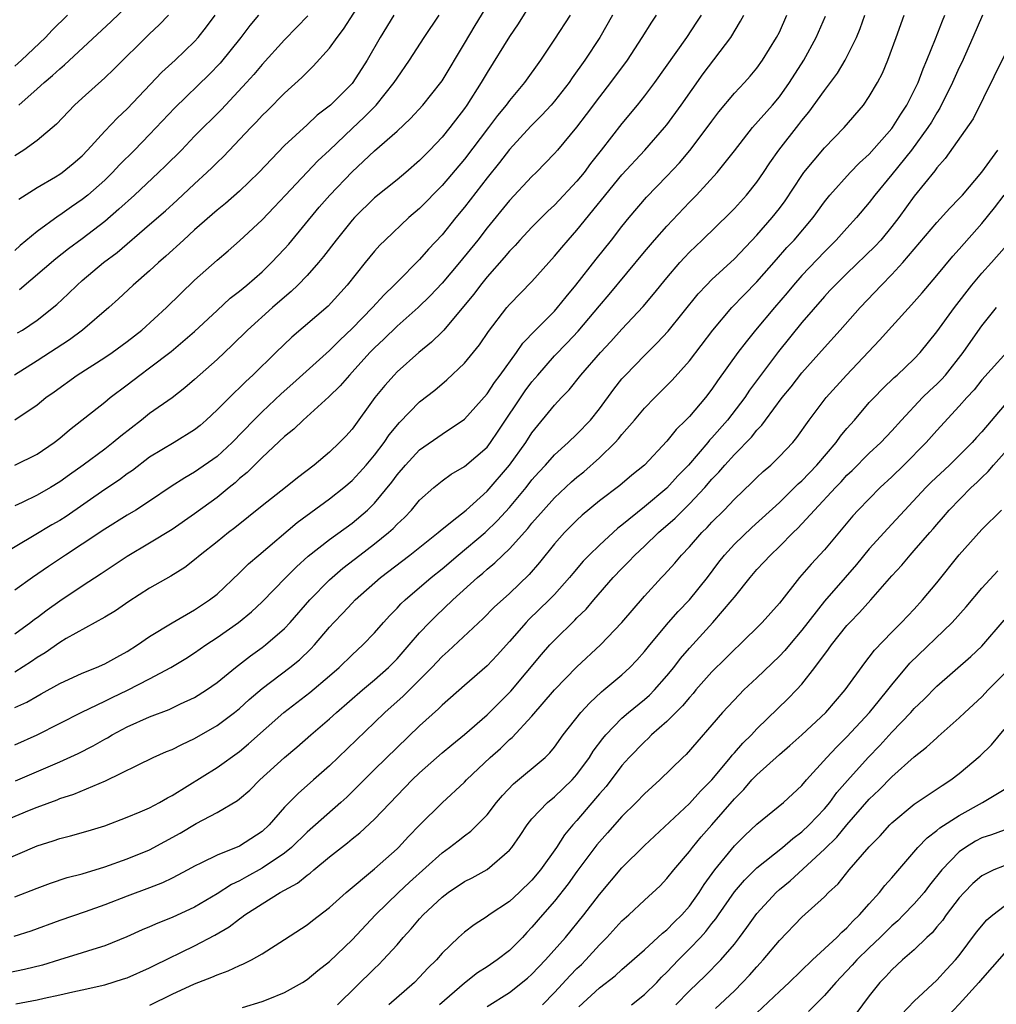
# Model space of a CAD drawing. Units: inches. Extents: x 2628000 to 2631000, y 1446000 to 1449000.
# Drawn here: x 2628999 to 2629086, y 1446059 to 1446147 of the extents above; entities that cross this region are included whole.
import ezdxf

# ---------------------------------------------------------------- set-up
doc = ezdxf.new("R2010")
doc.units = ezdxf.units.IN
doc.header["$MEASUREMENT"] = 0
doc.layers.add('LD26281446_2ft', color=215, linetype='Continuous')

msp = doc.modelspace()

# ---------------------------------------------------------------- linework, layer by layer
at = {"layer": 'LD26281446_2ft'}
for points, elevation in [([(2628999.257, 1446118.743), (2628999.682, 1446119), (2629001, 1446119.886), (2629002.733, 1446121.267), (2629003.768, 1446122.232), (2629004.543, 1446123), (2629005, 1446123.394), (2629006.895, 1446125), (2629008.1, 1446125.9), (2629011, 1446128.379), (2629012.398, 1446129.602), (2629013.447, 1446130.552), (2629015, 1446132.008), (2629016.093, 1446133), (2629016.561, 1446133.439), (2629017, 1446133.883), (2629017.58, 1446134.42), (2629019.999, 1446137), (2629020.494, 1446137.506), (2629021, 1446138.064), (2629021.479, 1446138.521), (2629023, 1446140.046), (2629024.548, 1446141.452), (2629025, 1446141.932), (2629025.55, 1446142.45), (2629027, 1446144.068), (2629027.668, 1446145), (2629028.249, 1446145.751), (2629031, 1446150.061)], 9988), ([(2628999.005, 1446107), (2629001, 1446107.972), (2629002.504, 1446109), (2629003, 1446109.391), (2629003.864, 1446110.136), (2629007, 1446112.6), (2629007.488, 1446113), (2629009, 1446114.134), (2629010.119, 1446115), (2629011, 1446115.644), (2629012.901, 1446117.099), (2629015, 1446118.862), (2629017, 1446120.744), (2629018.174, 1446121.826), (2629019, 1446122.468), (2629019.636, 1446123), (2629021, 1446124.189), (2629021.85, 1446125), (2629023, 1446126.216), (2629023.367, 1446126.633), (2629026.089, 1446129.912), (2629027.022, 1446131), (2629029, 1446133.061), (2629031, 1446134.927), (2629033, 1446136.681), (2629034.203, 1446137.796), (2629035.305, 1446139), (2629036.886, 1446141), (2629037, 1446141.168), (2629039, 1446144.481), (2629039.937, 1446146.063), (2629041.725, 1446149)], 9982), ([(2629045, 1446148.17), (2629043.767, 1446146.233), (2629043, 1446145.112), (2629041, 1446141.893), (2629040.485, 1446141), (2629039.221, 1446139), (2629039, 1446138.688), (2629037.695, 1446137), (2629037, 1446136.152), (2629035.912, 1446135), (2629035, 1446134.068), (2629033.774, 1446133), (2629033, 1446132.35), (2629031, 1446130.741), (2629029.212, 1446129), (2629029, 1446128.77), (2629027.58, 1446127), (2629026.466, 1446125.534), (2629026.02, 1446125), (2629025, 1446123.849), (2629024.175, 1446123), (2629023.581, 1446122.419), (2629023, 1446121.936), (2629021.935, 1446121), (2629019.706, 1446119), (2629018.344, 1446117.656), (2629017, 1446116.378), (2629015, 1446114.595), (2629014.134, 1446113.865), (2629013, 1446112.982), (2629011, 1446111.571), (2629010.288, 1446111), (2629008.435, 1446109.565), (2629007.765, 1446109), (2629007, 1446108.417), (2629005.084, 1446107), (2629003.867, 1446106.134), (2629003, 1446105.492), (2629002.178, 1446105), (2629001, 1446104.323), (2628999.67, 1446103.67), (2628999, 1446103.358)], 9980), ([(2628999.38, 1446139), (2629001, 1446140.431), (2629001.618, 1446141), (2629002.371, 1446141.629), (2629003, 1446142.226), (2629003.427, 1446142.573), (2629007.583, 1446146.417), (2629009, 1446147.796)], 9998), ([(2628997.172, 1446075), (2629000.311, 1446076.311), (2629001, 1446076.585), (2629002.762, 1446077.238), (2629003, 1446077.34), (2629004.256, 1446077.744), (2629007.066, 1446078.934), (2629011.31, 1446081), (2629012.484, 1446081.516), (2629013, 1446081.72), (2629013.849, 1446082.151), (2629015, 1446082.673), (2629017, 1446083.833), (2629018.55, 1446085), (2629019, 1446085.362), (2629019.86, 1446086.14), (2629021, 1446087.122), (2629023.468, 1446089), (2629024.317, 1446089.683), (2629025.338, 1446090.662), (2629025.645, 1446091), (2629027, 1446092.596), (2629027.37, 1446093), (2629028.174, 1446093.825), (2629029, 1446094.723), (2629029.274, 1446095), (2629031.519, 1446097), (2629034.152, 1446099), (2629036.67, 1446101), (2629037, 1446101.287), (2629038.322, 1446102.322), (2629039.15, 1446103), (2629041, 1446104.663), (2629043.009, 1446106.991), (2629044.439, 1446109), (2629045, 1446109.865), (2629047, 1446112.33), (2629047.625, 1446113), (2629048.305, 1446113.695), (2629049.358, 1446115), (2629051.092, 1446117), (2629052.014, 1446117.986), (2629053, 1446119.087), (2629054.898, 1446121.102), (2629055.821, 1446122.179), (2629057, 1446123.655), (2629058.139, 1446125), (2629058.549, 1446125.451), (2629059, 1446125.923), (2629060.146, 1446127), (2629062.608, 1446129.392), (2629063, 1446129.792), (2629064.089, 1446131), (2629065, 1446132.141), (2629065.594, 1446133), (2629066.148, 1446133.852), (2629066.964, 1446135), (2629068.734, 1446137.266), (2629069, 1446137.627), (2629069.622, 1446138.378), (2629071, 1446140.31), (2629071.534, 1446141), (2629072.156, 1446141.844), (2629072.851, 1446143), (2629073, 1446143.278), (2629073.847, 1446145), (2629074.18, 1446145.82), (2629074.609, 1446147)], 9964), ([(2628997.756, 1446071.756), (2629001, 1446073.141), (2629002.412, 1446073.588), (2629003, 1446073.797), (2629003.968, 1446074.032), (2629005.522, 1446074.478), (2629007, 1446074.925), (2629009, 1446075.679), (2629010.161, 1446076.161), (2629011, 1446076.529), (2629011.887, 1446077), (2629012.589, 1446077.411), (2629013, 1446077.619), (2629017, 1446080.105), (2629019, 1446081.544), (2629019.801, 1446082.199), (2629022.945, 1446085), (2629025.239, 1446086.761), (2629027, 1446088.246), (2629027.861, 1446089), (2629029, 1446090.123), (2629029.964, 1446091), (2629031, 1446092.075), (2629031.801, 1446093), (2629032.372, 1446093.628), (2629033, 1446094.261), (2629033.345, 1446094.655), (2629033.715, 1446095), (2629036.044, 1446097), (2629037, 1446097.77), (2629038.425, 1446099), (2629040.831, 1446101), (2629041.944, 1446102.056), (2629043, 1446103.224), (2629044.469, 1446105), (2629045, 1446105.675), (2629045.623, 1446106.377), (2629046.213, 1446107), (2629047, 1446107.897), (2629048.23, 1446109), (2629049, 1446109.744), (2629050.195, 1446111), (2629051, 1446111.999), (2629052.27, 1446113.73), (2629053, 1446114.652), (2629053.309, 1446115), (2629055, 1446116.746), (2629056.141, 1446117.859), (2629057.097, 1446118.903), (2629059.779, 1446122.221), (2629060.507, 1446123), (2629061, 1446123.498), (2629063, 1446125.331), (2629065, 1446127.435), (2629066.367, 1446129), (2629067, 1446129.802), (2629067.511, 1446130.489), (2629069, 1446132.749), (2629069.181, 1446133), (2629071, 1446135.21), (2629072.754, 1446137), (2629074.481, 1446139), (2629075, 1446139.752), (2629075.726, 1446141), (2629076.159, 1446141.841), (2629076.638, 1446143), (2629077.379, 1446145), (2629078.088, 1446147)], 9962), ([(2629048.392, 1446147), (2629047, 1446144.871), (2629045.749, 1446143), (2629044.345, 1446141), (2629043, 1446139.413), (2629042.702, 1446139), (2629041.93, 1446138.069), (2629041.139, 1446137), (2629039, 1446134.204), (2629037, 1446131.855), (2629035, 1446129.819), (2629034.055, 1446129), (2629031.942, 1446127), (2629031.468, 1446126.532), (2629031, 1446125.998), (2629030.171, 1446125), (2629028.579, 1446123), (2629026.865, 1446121.135), (2629023.637, 1446118.363), (2629022.216, 1446117), (2629020.186, 1446115), (2629019.563, 1446114.437), (2629019, 1446113.868), (2629018.545, 1446113.456), (2629017, 1446111.913), (2629016.028, 1446111), (2629015.48, 1446110.52), (2629015, 1446110.125), (2629013.176, 1446109), (2629011, 1446107.69), (2629009.476, 1446106.524), (2629009, 1446106.204), (2629008.312, 1446105.688), (2629007, 1446104.818), (2629003.565, 1446102.435), (2629003, 1446102.076), (2629002.312, 1446101.688), (2629000.735, 1446100.735), (2628997.798, 1446099)], 9978), ([(2629085.051, 1446147), (2629084.211, 1446145), (2629083.214, 1446142.786), (2629083, 1446142.348), (2629082.406, 1446141), (2629081.276, 1446138.724), (2629081, 1446138.317), (2629080.516, 1446137.484), (2629080.215, 1446137), (2629078.743, 1446135), (2629077, 1446132.834), (2629075.49, 1446131), (2629075, 1446130.35), (2629073.861, 1446129), (2629073, 1446128.065), (2629072.054, 1446127), (2629071, 1446125.967), (2629069, 1446123.856), (2629068.25, 1446123), (2629067.684, 1446122.316), (2629066.553, 1446121), (2629064.89, 1446119), (2629064.041, 1446117.959), (2629063.318, 1446117), (2629061.506, 1446114.494), (2629061, 1446113.736), (2629060.427, 1446113), (2629059, 1446111.322), (2629058.691, 1446111), (2629057.829, 1446110.171), (2629057, 1446109.126), (2629054.993, 1446107), (2629053.893, 1446106.107), (2629052.809, 1446105.191), (2629051, 1446103.802), (2629049.467, 1446102.533), (2629049, 1446102.108), (2629047.9, 1446101), (2629047, 1446099.984), (2629045.677, 1446098.323), (2629044.748, 1446097.252), (2629043, 1446095.588), (2629041.647, 1446094.353), (2629040.649, 1446093.351), (2629037.549, 1446090.451), (2629037, 1446089.97), (2629036.091, 1446089), (2629033.545, 1446086.455), (2629031.925, 1446085), (2629031, 1446084.095), (2629027, 1446080.261), (2629025.576, 1446079), (2629024.195, 1446077.805), (2629023, 1446076.579), (2629021.616, 1446075), (2629021, 1446074.43), (2629019, 1446073.118), (2629017, 1446072.305), (2629015.62, 1446071.619), (2629015, 1446071.336), (2629014.395, 1446071), (2629013, 1446070.263), (2629012.15, 1446069.85), (2629011, 1446069.401), (2629009, 1446068.668), (2629007, 1446067.897), (2629005.28, 1446067.28), (2629003, 1446066.491), (2629000.439, 1446065.561), (2628998.927, 1446065.074)], 9958), ([(2629032.728, 1446147), (2629031.489, 1446145), (2629030.339, 1446143), (2629029.074, 1446141), (2629029, 1446140.912), (2629027.079, 1446139), (2629025.906, 1446138.094), (2629025, 1446137.233), (2629023, 1446135.398), (2629020.712, 1446133), (2629019, 1446131.353), (2629017.743, 1446130.257), (2629017, 1446129.661), (2629015, 1446127.906), (2629013.997, 1446127), (2629012.441, 1446125.559), (2629011.79, 1446125), (2629011, 1446124.262), (2629009.543, 1446123), (2629008.226, 1446121.774), (2629007.362, 1446121), (2629005.039, 1446119), (2629003.861, 1446118.139), (2629001, 1446116.257), (2628998.987, 1446115)], 9986), ([(2628999, 1446142.456), (2628999.605, 1446143), (2629001.744, 1446145), (2629002.342, 1446145.658), (2629003.695, 1446147)], 10000), ([(2629012.663, 1446147), (2629011.852, 1446146.148), (2629011, 1446145.342), (2629007.82, 1446142.18), (2629007, 1446141.415), (2629005, 1446139.629), (2629004.315, 1446139), (2629002.702, 1446137.298), (2629001, 1446135.858), (2628999.821, 1446135), (2628999, 1446134.486)], 9996), ([(2629020.678, 1446147), (2629019.917, 1446146.083), (2629019.103, 1446145), (2629017.267, 1446142.733), (2629016.29, 1446141.71), (2629013.231, 1446138.769), (2629011, 1446136.375), (2629009.657, 1446135), (2629008.319, 1446133.681), (2629007.693, 1446133), (2629007, 1446132.325), (2629005.498, 1446131), (2629005, 1446130.596), (2629004.041, 1446129.959), (2629003, 1446129.207), (2629002.871, 1446129.13), (2629001, 1446127.765), (2628999.483, 1446126.517), (2628999, 1446126.079)], 9992), ([(2628999, 1446111.027), (2629001, 1446112.365), (2629001.781, 1446113), (2629002.497, 1446113.503), (2629004.545, 1446115), (2629007, 1446116.557), (2629007.657, 1446117), (2629009, 1446117.969), (2629010.296, 1446119), (2629012.5, 1446121), (2629015, 1446123.426), (2629017, 1446125.217), (2629017.969, 1446126.031), (2629019, 1446126.931), (2629021, 1446128.791), (2629022.087, 1446129.913), (2629023.095, 1446131), (2629025.97, 1446134.03), (2629027, 1446134.992), (2629029, 1446136.921), (2629030.077, 1446137.922), (2629031.133, 1446139), (2629032.75, 1446141), (2629033, 1446141.403), (2629034.111, 1446143), (2629035.402, 1446145), (2629036.748, 1446147)], 9984), ([(2629052.166, 1446147), (2629051.021, 1446145), (2629049.713, 1446143), (2629048.573, 1446141.427), (2629048.297, 1446141), (2629047, 1446139.35), (2629046.699, 1446139), (2629045.89, 1446138.11), (2629044.885, 1446137.115), (2629043, 1446135.051), (2629042.117, 1446133.882), (2629041, 1446132.518), (2629039, 1446129.932), (2629038.233, 1446129), (2629037, 1446127.454), (2629035.808, 1446126.192), (2629035, 1446125.266), (2629033, 1446123.264), (2629032.758, 1446123), (2629031.861, 1446122.139), (2629030.821, 1446121), (2629029, 1446119.129), (2629027.9, 1446118.1), (2629027, 1446117.189), (2629023.746, 1446114.254), (2629022.682, 1446113.318), (2629021, 1446111.728), (2629020.267, 1446111), (2629018.333, 1446109), (2629017, 1446107.762), (2629015, 1446106.353), (2629014.126, 1446105.874), (2629012.921, 1446105.079), (2629011, 1446103.781), (2629009.779, 1446103), (2629009, 1446102.54), (2629007, 1446101.302), (2629005, 1446099.96), (2629003.511, 1446099), (2629002.01, 1446097.99), (2629000.576, 1446097), (2628999, 1446095.879)], 9976), ([(2629056.037, 1446147), (2629055.625, 1446146.375), (2629054.782, 1446145), (2629053.462, 1446143), (2629051.995, 1446141), (2629051, 1446139.734), (2629049.826, 1446138.174), (2629048.95, 1446137.05), (2629047.264, 1446135), (2629047, 1446134.692), (2629045.358, 1446133), (2629045, 1446132.656), (2629043, 1446130.511), (2629041, 1446128.078), (2629040.17, 1446127), (2629038.564, 1446125), (2629037, 1446123.158), (2629035.952, 1446122.048), (2629034.864, 1446121), (2629033, 1446119.331), (2629031.822, 1446118.177), (2629031, 1446117.423), (2629030.59, 1446117), (2629029, 1446115.244), (2629028.76, 1446115), (2629027.953, 1446114.047), (2629026.944, 1446113.056), (2629024.664, 1446111), (2629023.821, 1446110.179), (2629023, 1446109.537), (2629021, 1446107.66), (2629019.671, 1446106.329), (2629019, 1446105.787), (2629018.592, 1446105.408), (2629018.068, 1446105), (2629017, 1446104.122), (2629015, 1446102.646), (2629013, 1446101.262), (2629011, 1446100.057), (2629009, 1446098.88), (2629006.687, 1446097.313), (2629005, 1446096.222), (2629003, 1446094.899), (2629001.894, 1446094.106), (2629001, 1446093.423), (2629000.749, 1446093.251), (2629000.435, 1446093), (2628999, 1446091.957)], 9974), ([(2629060.04, 1446147), (2629059.641, 1446146.359), (2629058.744, 1446145), (2629055.89, 1446141), (2629055, 1446139.824), (2629054.35, 1446139), (2629053, 1446137.362), (2629051.166, 1446135), (2629050.202, 1446133.797), (2629049.626, 1446133), (2629049, 1446132.227), (2629047, 1446130.114), (2629046.418, 1446129.582), (2629045, 1446128.149), (2629043.922, 1446127), (2629043.49, 1446126.51), (2629043, 1446126.021), (2629042.54, 1446125.461), (2629041, 1446123.736), (2629040.407, 1446123), (2629039.815, 1446122.185), (2629038.919, 1446121.082), (2629037.16, 1446119), (2629037, 1446118.829), (2629036.079, 1446117.921), (2629034.938, 1446117), (2629033, 1446115.272), (2629032.736, 1446115), (2629031.92, 1446114.08), (2629031.035, 1446113), (2629029, 1446110.193), (2629028.437, 1446109.564), (2629027.896, 1446109), (2629027, 1446108.153), (2629025.626, 1446107), (2629024.134, 1446105.866), (2629023.073, 1446105), (2629021, 1446103.376), (2629018.584, 1446101.416), (2629018.025, 1446101), (2629017, 1446100.163), (2629015.506, 1446099), (2629015, 1446098.566), (2629014.114, 1446097.886), (2629012.873, 1446097.127), (2629011, 1446096.041), (2629009.141, 1446094.859), (2629007.954, 1446094.046), (2629007, 1446093.478), (2629003.564, 1446091.564), (2629003, 1446091.228), (2629001.697, 1446090.303), (2629001, 1446089.885), (2629000.483, 1446089.517), (2628999, 1446088.597)], 9972), ([(2628999, 1446085.439), (2629000.073, 1446085.927), (2629001, 1446086.455), (2629001.357, 1446086.643), (2629003, 1446087.589), (2629005, 1446088.508), (2629006.264, 1446089), (2629007, 1446089.321), (2629008.075, 1446089.925), (2629009, 1446090.418), (2629009.922, 1446091), (2629011, 1446091.742), (2629013, 1446092.96), (2629015, 1446094.128), (2629016.319, 1446095), (2629017, 1446095.531), (2629019, 1446097.4), (2629019.797, 1446098.203), (2629020.71, 1446099), (2629024.117, 1446101.883), (2629027, 1446103.994), (2629028.271, 1446105), (2629029, 1446105.626), (2629029.673, 1446106.327), (2629030.266, 1446107), (2629031, 1446107.873), (2629031.854, 1446109), (2629032.308, 1446109.692), (2629033.212, 1446110.788), (2629035, 1446112.614), (2629036.351, 1446113.649), (2629037.436, 1446114.564), (2629039, 1446116.053), (2629040.322, 1446117.678), (2629041.133, 1446118.867), (2629042.765, 1446121), (2629043, 1446121.278), (2629045, 1446123.32), (2629047, 1446125.556), (2629047.649, 1446126.351), (2629048.211, 1446127), (2629049, 1446127.866), (2629053, 1446132.8), (2629055.038, 1446135), (2629056.798, 1446137), (2629057, 1446137.253), (2629058.278, 1446139), (2629060.227, 1446141.774), (2629062.68, 1446145), (2629063.548, 1446146.452), (2629063.828, 1446147)], 9970), ([(2628999, 1446082.112), (2629001, 1446083.008), (2629004.971, 1446085.029), (2629007, 1446086.001), (2629007.665, 1446086.335), (2629009.027, 1446086.973), (2629011, 1446087.994), (2629012.883, 1446089), (2629014.214, 1446089.787), (2629015, 1446090.298), (2629015.992, 1446091), (2629017, 1446091.662), (2629018.89, 1446093), (2629020.058, 1446093.942), (2629021, 1446094.823), (2629023.112, 1446097), (2629024.056, 1446097.944), (2629025.109, 1446098.891), (2629027, 1446100.386), (2629029, 1446101.841), (2629030.378, 1446103), (2629031, 1446103.614), (2629032.525, 1446105.476), (2629033, 1446106.124), (2629033.749, 1446107), (2629035, 1446108.349), (2629037, 1446109.756), (2629039, 1446111.074), (2629041, 1446113.342), (2629041.658, 1446114.341), (2629042.161, 1446115), (2629043.615, 1446117), (2629044.178, 1446117.822), (2629045.319, 1446119), (2629047, 1446120.69), (2629047.279, 1446121), (2629048.035, 1446121.965), (2629048.898, 1446123), (2629050.7, 1446125.3), (2629052.06, 1446127), (2629053, 1446128.212), (2629053.648, 1446129), (2629055.197, 1446130.803), (2629057, 1446132.68), (2629058.121, 1446133.879), (2629059.041, 1446134.959), (2629060.591, 1446137), (2629061, 1446137.576), (2629061.612, 1446138.388), (2629063, 1446140.056), (2629063.892, 1446141), (2629064.415, 1446141.585), (2629065, 1446142.291), (2629065.513, 1446143), (2629066.757, 1446145), (2629067, 1446145.491), (2629067.663, 1446147)], 9968), ([(2628999, 1446068.603), (2629001, 1446069.384), (2629002.175, 1446069.825), (2629003.677, 1446070.324), (2629005, 1446070.665), (2629007, 1446071.268), (2629009, 1446071.983), (2629011, 1446072.8), (2629013.724, 1446074.276), (2629015.131, 1446075.131), (2629017, 1446076.111), (2629018.82, 1446077.18), (2629019, 1446077.324), (2629019.897, 1446078.103), (2629020.791, 1446079), (2629023, 1446081.004), (2629024.088, 1446081.912), (2629025.32, 1446083), (2629027, 1446084.423), (2629027.627, 1446085), (2629029.914, 1446087), (2629031, 1446087.905), (2629032.243, 1446089), (2629033, 1446089.77), (2629034.088, 1446091), (2629035, 1446092.075), (2629035.876, 1446093), (2629036.44, 1446093.56), (2629037.974, 1446095), (2629040.151, 1446097), (2629040.617, 1446097.383), (2629041, 1446097.732), (2629041.702, 1446098.298), (2629042.414, 1446099), (2629043, 1446099.547), (2629044.635, 1446101.364), (2629045, 1446101.829), (2629046.01, 1446103), (2629047, 1446104.09), (2629048.508, 1446105.492), (2629049, 1446105.921), (2629049.601, 1446106.399), (2629051, 1446107.645), (2629052.393, 1446109), (2629052.682, 1446109.318), (2629053, 1446109.726), (2629054.113, 1446111), (2629055, 1446112.056), (2629055.92, 1446113), (2629057.461, 1446114.539), (2629059, 1446116.273), (2629061.093, 1446119), (2629062.77, 1446121), (2629063.857, 1446122.143), (2629065, 1446123.297), (2629066.73, 1446125.271), (2629067.676, 1446126.324), (2629068.318, 1446127), (2629070.005, 1446129), (2629071, 1446130.406), (2629071.475, 1446131), (2629073.296, 1446133), (2629074.137, 1446133.862), (2629075, 1446134.637), (2629077, 1446136.906), (2629077.072, 1446137), (2629077.804, 1446138.196), (2629078.349, 1446139), (2629079, 1446140.283), (2629079.336, 1446141), (2629079.777, 1446142.223), (2629080.126, 1446143), (2629080.877, 1446144.878), (2629081.497, 1446146.503), (2629081.717, 1446147)], 9960), ([(2628999.078, 1446078.922), (2629003, 1446080.617), (2629004.647, 1446081.353), (2629005.974, 1446082.026), (2629007, 1446082.617), (2629007.252, 1446082.748), (2629007.666, 1446083), (2629009, 1446083.722), (2629011, 1446084.622), (2629012.733, 1446085.267), (2629013.754, 1446085.754), (2629015, 1446086.324), (2629016.056, 1446087), (2629017, 1446087.662), (2629018.636, 1446089), (2629019.961, 1446090.039), (2629021, 1446090.77), (2629021.301, 1446091), (2629023, 1446092.471), (2629023.499, 1446093), (2629025.251, 1446095), (2629027, 1446096.783), (2629027.23, 1446097), (2629028.176, 1446097.823), (2629029.678, 1446099), (2629031, 1446100.004), (2629032.25, 1446101), (2629032.648, 1446101.352), (2629033, 1446101.733), (2629033.66, 1446102.341), (2629034.278, 1446103), (2629035, 1446103.864), (2629036.265, 1446105), (2629037, 1446105.592), (2629037.824, 1446106.176), (2629039, 1446106.866), (2629041, 1446108.6), (2629041.312, 1446109), (2629042.001, 1446109.999), (2629044.405, 1446113.595), (2629045, 1446114.388), (2629045.51, 1446115), (2629047, 1446116.693), (2629048.14, 1446117.86), (2629049.111, 1446118.888), (2629051, 1446121.153), (2629051.851, 1446122.149), (2629055, 1446125.946), (2629055.9, 1446127), (2629057, 1446128.242), (2629059, 1446130.355), (2629059.638, 1446131), (2629061.478, 1446133), (2629063, 1446134.92), (2629064.622, 1446137), (2629066.387, 1446139), (2629067, 1446139.737), (2629067.898, 1446141), (2629069.162, 1446143), (2629070.282, 1446145), (2629071.104, 1446146.896)], 9966), ([(2628999.368, 1446130.631), (2629001, 1446131.682), (2629002.621, 1446132.621), (2629003, 1446132.848), (2629003.217, 1446133), (2629004.198, 1446133.802), (2629005, 1446134.5), (2629005.484, 1446135), (2629007, 1446136.684), (2629008.13, 1446137.87), (2629009, 1446138.666), (2629012.078, 1446141.922), (2629013.278, 1446143), (2629015, 1446144.647), (2629015.319, 1446145), (2629016.057, 1446145.943), (2629016.84, 1446147)], 9994), ([(2629025.052, 1446146.947), (2629024.086, 1446145.914), (2629023, 1446144.808), (2629021, 1446142.606), (2629020.269, 1446141.731), (2629019.621, 1446141), (2629017.388, 1446138.612), (2629015, 1446136.222), (2629013.82, 1446135), (2629012.406, 1446133.594), (2629011.789, 1446133), (2629009.646, 1446131), (2629008.264, 1446129.736), (2629007, 1446128.661), (2629005, 1446127.105), (2629003.792, 1446126.208), (2629002.662, 1446125.339), (2628999.42, 1446122.58)], 9990), ([(2629087, 1446143.385), (2629084.224, 1446137.776), (2629081.749, 1446134.251), (2629081, 1446133.408), (2629080.835, 1446133.165), (2629079, 1446130.912), (2629077.611, 1446129), (2629077, 1446128.207), (2629076.011, 1446127), (2629075.532, 1446126.467), (2629073, 1446124.041), (2629071.947, 1446123), (2629071.499, 1446122.501), (2629071, 1446121.978), (2629069, 1446119.668), (2629066.921, 1446117.079), (2629064.348, 1446113.652), (2629063.922, 1446113), (2629062.395, 1446111), (2629061, 1446109.402), (2629060.798, 1446109.202), (2629060.641, 1446109), (2629058.916, 1446107), (2629057.972, 1446106.028), (2629057, 1446104.952), (2629055, 1446103.287), (2629053, 1446101.655), (2629052.624, 1446101.376), (2629051, 1446099.879), (2629050.1, 1446099), (2629049.562, 1446098.438), (2629048.64, 1446097.36), (2629048.35, 1446097), (2629047, 1446095.502), (2629046.522, 1446095), (2629044.729, 1446093.271), (2629044.47, 1446093), (2629043, 1446091.324), (2629041.898, 1446090.102), (2629041, 1446089.134), (2629039, 1446087.407), (2629037, 1446085.655), (2629036.676, 1446085.324), (2629035, 1446083.825), (2629031, 1446079.936), (2629028.527, 1446077.473), (2629028.013, 1446077), (2629025, 1446074.358), (2629023.609, 1446073), (2629023, 1446072.502), (2629021, 1446071.146), (2629019.609, 1446070.391), (2629019, 1446070.042), (2629018.289, 1446069.711), (2629017, 1446068.877), (2629015, 1446067.703), (2629013, 1446066.762), (2629011.734, 1446066.266), (2629011, 1446065.937), (2629010.332, 1446065.668), (2629008.957, 1446065.043), (2629007, 1446064.262), (2629005.94, 1446063.94), (2629005, 1446063.625), (2629002.991, 1446063), (2629001.458, 1446062.542), (2628999.857, 1446062.143), (2628997, 1446061.553)], 9956), ([(2628999.109, 1446059.109), (2629001, 1446059.463), (2629001.611, 1446059.611), (2629003, 1446059.898), (2629004.169, 1446060.169), (2629005, 1446060.333), (2629007, 1446060.785), (2629008.688, 1446061.311), (2629009, 1446061.42), (2629011, 1446062.309), (2629011.455, 1446062.545), (2629015, 1446064.239), (2629016.801, 1446065.199), (2629018.063, 1446065.937), (2629019, 1446066.663), (2629019.211, 1446066.789), (2629019.469, 1446067), (2629021, 1446067.988), (2629022.612, 1446069), (2629024.162, 1446069.838), (2629025, 1446070.537), (2629025.278, 1446070.722), (2629025.588, 1446071), (2629027, 1446072.154), (2629028.061, 1446073), (2629028.595, 1446073.405), (2629029, 1446073.756), (2629029.7, 1446074.3), (2629031, 1446075.524), (2629033, 1446077.617), (2629034.35, 1446079), (2629035, 1446079.621), (2629037, 1446081.4), (2629037.866, 1446082.134), (2629039, 1446083.052), (2629041, 1446084.792), (2629041.217, 1446085), (2629043.114, 1446086.886), (2629045.839, 1446090.161), (2629046.582, 1446091), (2629047, 1446091.442), (2629048.802, 1446093.198), (2629049, 1446093.413), (2629049.81, 1446094.19), (2629050.493, 1446095), (2629052.234, 1446097), (2629053, 1446097.81), (2629053.598, 1446098.402), (2629054.146, 1446099), (2629055, 1446099.796), (2629056.25, 1446101), (2629057.724, 1446102.276), (2629058.436, 1446103), (2629059, 1446103.542), (2629060.362, 1446105), (2629061, 1446105.736), (2629061.624, 1446106.376), (2629062.149, 1446107), (2629063, 1446107.934), (2629064.518, 1446109.482), (2629065, 1446110.106), (2629065.448, 1446110.552), (2629065.761, 1446111), (2629067.241, 1446113), (2629068.039, 1446113.961), (2629069, 1446115.193), (2629071, 1446117.449), (2629072.421, 1446119), (2629074.198, 1446121), (2629076.075, 1446123), (2629077, 1446123.927), (2629077.981, 1446125), (2629081, 1446128.55), (2629082.171, 1446129.829), (2629083, 1446130.688), (2629083.271, 1446131), (2629085, 1446133.029), (2629086.429, 1446135)], 9954), ([(2629011.015, 1446058.985), (2629013, 1446059.943), (2629015, 1446060.869), (2629016.539, 1446061.461), (2629017, 1446061.683), (2629017.984, 1446062.016), (2629019, 1446062.513), (2629019.354, 1446062.646), (2629020.053, 1446063), (2629021, 1446063.537), (2629023, 1446064.821), (2629025, 1446066.132), (2629025.483, 1446066.517), (2629027, 1446067.652), (2629028.476, 1446069), (2629031, 1446071.108), (2629033, 1446072.867), (2629033.137, 1446073), (2629034.026, 1446073.974), (2629035, 1446074.986), (2629037, 1446076.978), (2629039, 1446078.818), (2629039.172, 1446079), (2629041.272, 1446081), (2629042.192, 1446081.808), (2629043, 1446082.592), (2629043.224, 1446082.776), (2629045, 1446084.679), (2629047, 1446087.002), (2629049, 1446089.043), (2629051.108, 1446091), (2629053, 1446092.999), (2629055, 1446095.346), (2629056.526, 1446097), (2629056.764, 1446097.236), (2629057.712, 1446098.288), (2629058.304, 1446099), (2629059, 1446099.726), (2629060.119, 1446101), (2629060.566, 1446101.434), (2629061, 1446101.909), (2629062.091, 1446103), (2629063, 1446103.965), (2629064.561, 1446105.44), (2629065, 1446105.892), (2629065.573, 1446106.427), (2629066.236, 1446107), (2629067, 1446107.746), (2629068.183, 1446109), (2629068.556, 1446109.444), (2629069.659, 1446111), (2629071.171, 1446113), (2629072.956, 1446115), (2629075.915, 1446118.085), (2629077, 1446119.317), (2629078.754, 1446121.246), (2629079.693, 1446122.306), (2629081, 1446123.849), (2629082.427, 1446125.572), (2629083, 1446126.187), (2629085, 1446128.471), (2629086.136, 1446129.864), (2629087, 1446131)], 9952), ([(2629019.243, 1446058.757), (2629021, 1446059.3), (2629021.526, 1446059.526), (2629023, 1446060.108), (2629024.58, 1446061), (2629025, 1446061.265), (2629025.951, 1446062.049), (2629027, 1446062.872), (2629029, 1446064.779), (2629031.077, 1446067), (2629033.133, 1446069), (2629034.098, 1446069.902), (2629037, 1446072.526), (2629037.676, 1446073), (2629038.424, 1446073.576), (2629039, 1446074.043), (2629039.554, 1446074.446), (2629040.13, 1446075), (2629041, 1446075.896), (2629041.858, 1446077), (2629042.379, 1446077.621), (2629043.354, 1446078.646), (2629046.162, 1446081), (2629046.59, 1446081.409), (2629047, 1446081.923), (2629047.781, 1446083), (2629049.337, 1446085), (2629050.131, 1446085.869), (2629051.173, 1446086.826), (2629051.397, 1446087), (2629053, 1446088.361), (2629053.693, 1446089), (2629054.336, 1446089.664), (2629055, 1446090.415), (2629055.467, 1446091), (2629057.147, 1446093), (2629058.014, 1446093.986), (2629059.02, 1446095), (2629060.609, 1446097), (2629061.626, 1446098.374), (2629062.111, 1446099), (2629063, 1446099.969), (2629064.553, 1446101.447), (2629067, 1446103.662), (2629068.685, 1446105.315), (2629069, 1446105.592), (2629070.341, 1446107), (2629072.048, 1446109), (2629072.437, 1446109.563), (2629073, 1446110.235), (2629073.678, 1446111), (2629075, 1446112.544), (2629075.418, 1446113), (2629076.196, 1446113.804), (2629077.214, 1446114.786), (2629077.473, 1446115), (2629079, 1446116.455), (2629079.514, 1446117), (2629081, 1446118.838), (2629082.571, 1446121), (2629084.116, 1446123), (2629085, 1446124.064), (2629085.864, 1446125), (2629087, 1446126.292)], 9950), ([(2629027.708, 1446059), (2629031, 1446062.24), (2629031.393, 1446062.607), (2629031.774, 1446063), (2629033, 1446064.351), (2629033.557, 1446065), (2629034.248, 1446065.752), (2629035, 1446066.657), (2629035.309, 1446067), (2629037, 1446068.591), (2629037.553, 1446069), (2629039, 1446069.967), (2629039.69, 1446070.31), (2629041, 1446071.053), (2629043, 1446072.762), (2629043.194, 1446073), (2629043.937, 1446074.063), (2629044.56, 1446075), (2629045, 1446075.541), (2629046.382, 1446077), (2629047, 1446077.497), (2629048.568, 1446079), (2629049, 1446079.482), (2629050.111, 1446081), (2629050.448, 1446081.553), (2629051.3, 1446082.699), (2629051.556, 1446083), (2629053, 1446084.495), (2629053.583, 1446085), (2629055, 1446086.157), (2629055.449, 1446086.551), (2629055.896, 1446087), (2629057, 1446088.247), (2629057.608, 1446089), (2629058.207, 1446089.794), (2629059, 1446090.72), (2629061.089, 1446093), (2629062.813, 1446095), (2629063, 1446095.253), (2629064.4, 1446097), (2629065, 1446097.702), (2629065.633, 1446098.367), (2629066.197, 1446099), (2629067, 1446099.751), (2629068.231, 1446101), (2629068.627, 1446101.373), (2629070.119, 1446103), (2629071.986, 1446105), (2629072.485, 1446105.515), (2629073, 1446106.083), (2629073.474, 1446106.527), (2629075, 1446108.047), (2629076.025, 1446109), (2629077, 1446110.034), (2629077.854, 1446111), (2629079.74, 1446113), (2629080.373, 1446113.627), (2629081, 1446114.192), (2629081.408, 1446114.592), (2629081.761, 1446115), (2629083.34, 1446117), (2629084.012, 1446117.988), (2629085, 1446119.377), (2629086.307, 1446121)], 9948), ([(2629088.055, 1446117.945), (2629085, 1446114.564), (2629084.312, 1446113.688), (2629083.668, 1446113), (2629083, 1446112.223), (2629081, 1446110.063), (2629080.064, 1446109), (2629078.074, 1446107), (2629077, 1446105.952), (2629075.967, 1446105), (2629074.009, 1446103), (2629073.523, 1446102.477), (2629071, 1446099.471), (2629069.814, 1446098.185), (2629068.803, 1446097), (2629067, 1446094.709), (2629065.471, 1446093), (2629063.44, 1446091), (2629063, 1446090.596), (2629062.206, 1446089.794), (2629061, 1446088.624), (2629059.578, 1446087), (2629059.321, 1446086.679), (2629059, 1446086.341), (2629058.4, 1446085.6), (2629057, 1446084.19), (2629055.638, 1446083), (2629055.324, 1446082.676), (2629055, 1446082.393), (2629053.655, 1446081), (2629053, 1446080.272), (2629051.584, 1446078.416), (2629051, 1446077.76), (2629050.662, 1446077.338), (2629049, 1446075.391), (2629048.638, 1446075), (2629047.889, 1446074.111), (2629047.173, 1446073), (2629045.754, 1446071), (2629045, 1446070.081), (2629043.873, 1446069), (2629043, 1446068.19), (2629041.188, 1446067), (2629041, 1446066.854), (2629039.868, 1446066.132), (2629039, 1446065.48), (2629038.466, 1446065), (2629037, 1446063.59), (2629036.495, 1446063), (2629035.735, 1446062.265), (2629035, 1446061.463), (2629034.548, 1446061), (2629032.281, 1446059)], 9946), ([(2629087, 1446112.292), (2629085, 1446109.961), (2629084.542, 1446109.458), (2629084.154, 1446109), (2629083, 1446107.832), (2629082.134, 1446107), (2629080.512, 1446105.488), (2629080.022, 1446105), (2629077, 1446101.744), (2629076.631, 1446101.368), (2629075, 1446099.547), (2629073.85, 1446098.15), (2629072.856, 1446097), (2629071, 1446094.907), (2629069, 1446092.316), (2629067.888, 1446091), (2629067.491, 1446090.509), (2629067, 1446090.002), (2629065, 1446088.077), (2629063.836, 1446087), (2629063.418, 1446086.582), (2629061.945, 1446085), (2629058.726, 1446081.274), (2629058.427, 1446081), (2629056.371, 1446079), (2629055, 1446077.756), (2629054.271, 1446077), (2629053, 1446075.762), (2629051.711, 1446074.289), (2629051, 1446073.502), (2629050.777, 1446073.222), (2629049, 1446070.856), (2629048.228, 1446069.772), (2629047, 1446068.233), (2629045.928, 1446067), (2629045, 1446065.902), (2629044.552, 1446065.448), (2629044.142, 1446065), (2629043, 1446063.851), (2629041.915, 1446063), (2629041, 1446062.388), (2629040.141, 1446061.859), (2629039, 1446060.938), (2629036.784, 1446059)], 9944), ([(2629041, 1446058.861), (2629043, 1446060.109), (2629044.607, 1446061.393), (2629045, 1446061.747), (2629046.209, 1446063), (2629047.981, 1446065), (2629049.609, 1446067), (2629051, 1446068.816), (2629053, 1446071.177), (2629055, 1446073.167), (2629059, 1446076.902), (2629059.991, 1446078.009), (2629061, 1446079.009), (2629062.657, 1446081), (2629062.803, 1446081.198), (2629063, 1446081.4), (2629063.743, 1446082.257), (2629064.51, 1446083), (2629065, 1446083.536), (2629067.77, 1446086.23), (2629068.533, 1446087), (2629069, 1446087.512), (2629070.158, 1446089), (2629071.372, 1446090.629), (2629071.627, 1446091), (2629073, 1446092.718), (2629073.253, 1446093), (2629074.125, 1446093.875), (2629075.133, 1446095), (2629077, 1446097.135), (2629077.896, 1446098.104), (2629078.638, 1446099), (2629079, 1446099.395), (2629080.386, 1446101), (2629080.679, 1446101.321), (2629081, 1446101.714), (2629081.605, 1446102.394), (2629082.108, 1446103), (2629084.063, 1446105), (2629084.554, 1446105.446), (2629085, 1446105.903), (2629085.575, 1446106.425), (2629086.041, 1446107), (2629087, 1446108.048)], 9942), ([(2629045.95, 1446059), (2629047, 1446060.101), (2629048.385, 1446061.615), (2629049, 1446062.234), (2629049.4, 1446062.6), (2629049.786, 1446063), (2629051, 1446064.337), (2629051.67, 1446065), (2629053, 1446066.471), (2629053.599, 1446067), (2629055, 1446068.324), (2629056.399, 1446069.601), (2629057, 1446070.227), (2629057.614, 1446071), (2629059, 1446072.638), (2629059.265, 1446073), (2629060.05, 1446073.95), (2629061, 1446075.009), (2629063, 1446077.313), (2629063.84, 1446078.16), (2629064.558, 1446079), (2629065, 1446079.467), (2629067, 1446081.261), (2629067.938, 1446082.062), (2629069, 1446083.02), (2629071.14, 1446085), (2629071.988, 1446086.012), (2629072.864, 1446087), (2629074.594, 1446089.406), (2629075, 1446089.903), (2629075.461, 1446090.539), (2629077, 1446092.152), (2629077.858, 1446093), (2629079, 1446094.195), (2629079.741, 1446095), (2629081, 1446096.512), (2629083, 1446099.007), (2629085, 1446101.258), (2629086.749, 1446103)], 9940), ([(2629049.179, 1446058.821), (2629051, 1446060.51), (2629052.409, 1446061.591), (2629053, 1446062.15), (2629055, 1446063.889), (2629056.612, 1446065.388), (2629057, 1446065.679), (2629057.642, 1446066.358), (2629058.316, 1446067), (2629059, 1446067.776), (2629059.877, 1446069), (2629060.305, 1446069.695), (2629061.251, 1446071), (2629063, 1446073.151), (2629063.934, 1446074.066), (2629065, 1446075.065), (2629067.353, 1446077), (2629069, 1446078.513), (2629069.41, 1446079), (2629071.208, 1446081), (2629072.073, 1446081.927), (2629073, 1446082.834), (2629075.027, 1446085), (2629075.904, 1446086.096), (2629076.652, 1446087), (2629077, 1446087.461), (2629078.604, 1446089.396), (2629082.364, 1446093), (2629083.6, 1446094.4), (2629085, 1446096.057), (2629086.421, 1446097.578)], 9938), ([(2629053.839, 1446059), (2629055, 1446059.926), (2629056.102, 1446061), (2629056.531, 1446061.469), (2629057, 1446061.917), (2629058.021, 1446063), (2629059, 1446063.981), (2629059.976, 1446065), (2629060.469, 1446065.531), (2629061, 1446066.227), (2629061.355, 1446066.645), (2629061.586, 1446067), (2629063, 1446069.041), (2629063.898, 1446070.102), (2629065, 1446071.196), (2629067.278, 1446073), (2629068.195, 1446073.805), (2629069, 1446074.387), (2629069.646, 1446075), (2629071, 1446076.427), (2629071.481, 1446077), (2629072.117, 1446077.884), (2629073.05, 1446078.95), (2629074.89, 1446081), (2629075.928, 1446082.072), (2629077, 1446083.24), (2629078.702, 1446085), (2629079, 1446085.347), (2629079.837, 1446086.163), (2629081, 1446087.352), (2629084.028, 1446089.972), (2629085, 1446090.888), (2629087, 1446093.213)], 9936), ([(2629057.782, 1446059), (2629059, 1446060.256), (2629060.406, 1446061.594), (2629061.79, 1446063), (2629063, 1446064.409), (2629063.466, 1446065), (2629064.12, 1446065.88), (2629065, 1446067.13), (2629066.717, 1446069), (2629067, 1446069.253), (2629067.963, 1446070.037), (2629071, 1446072.833), (2629072.099, 1446073.901), (2629073, 1446075.015), (2629075, 1446077.306), (2629075.875, 1446078.125), (2629077, 1446079.285), (2629079, 1446081.07), (2629080.093, 1446081.907), (2629081, 1446082.759), (2629081.136, 1446082.864), (2629083, 1446084.509), (2629083.502, 1446085), (2629085, 1446086.396), (2629085.564, 1446087), (2629087, 1446088.448)], 9934), ([(2629061.332, 1446058.668), (2629063, 1446060.264), (2629063.729, 1446061), (2629064.347, 1446061.653), (2629065, 1446062.4), (2629065.3, 1446062.7), (2629065.57, 1446063), (2629067, 1446064.726), (2629069, 1446066.796), (2629071, 1446068.619), (2629071.374, 1446069), (2629072.221, 1446069.779), (2629073.216, 1446071), (2629075, 1446073.043), (2629075.959, 1446074.041), (2629076.818, 1446075), (2629077, 1446075.182), (2629079, 1446076.841), (2629081.478, 1446078.522), (2629082.257, 1446079), (2629083, 1446079.57), (2629084.86, 1446081.14), (2629085.872, 1446082.129), (2629087, 1446083.487)], 9932), ([(2629065, 1446058.291), (2629067, 1446060.204), (2629067.863, 1446061), (2629069.948, 1446063), (2629072.101, 1446065), (2629072.54, 1446065.461), (2629073, 1446065.84), (2629073.547, 1446066.453), (2629074.126, 1446067), (2629075, 1446067.999), (2629075.902, 1446069), (2629076.386, 1446069.614), (2629077, 1446070.29), (2629079.322, 1446073), (2629080.14, 1446073.861), (2629081, 1446074.494), (2629081.269, 1446074.731), (2629083, 1446075.831), (2629085.065, 1446077), (2629087, 1446078.166)], 9930), ([(2629087, 1446074.548), (2629085.87, 1446074.13), (2629085, 1446073.862), (2629084.446, 1446073.554), (2629083.548, 1446073), (2629083, 1446072.602), (2629081.45, 1446071), (2629080.357, 1446069.643), (2629079.867, 1446069), (2629079, 1446067.987), (2629078.05, 1446067), (2629077.521, 1446066.479), (2629077, 1446066.025), (2629075.967, 1446065), (2629075, 1446064.089), (2629073.892, 1446063), (2629073.477, 1446062.524), (2629072.492, 1446061.508), (2629072.021, 1446061), (2629071, 1446059.832), (2629069.589, 1446058.411)], 9928), ([(2629087, 1446071.358), (2629086.077, 1446071), (2629085, 1446070.48), (2629084.209, 1446069.791), (2629083.432, 1446069), (2629083, 1446068.518), (2629081.84, 1446067), (2629081.5, 1446066.5), (2629081, 1446065.929), (2629080.581, 1446065.419), (2629080.128, 1446065), (2629079, 1446063.899), (2629077.963, 1446063), (2629077, 1446062.112), (2629076.472, 1446061.528), (2629075.925, 1446061), (2629075, 1446059.803), (2629073.807, 1446058.193)], 9926), ([(2629077.861, 1446058.139), (2629079, 1446059.328), (2629081, 1446061.191), (2629081.859, 1446062.14), (2629082.674, 1446063), (2629083, 1446063.405), (2629084.541, 1446065.459), (2629085.447, 1446066.553), (2629085.981, 1446067), (2629087, 1446067.78)], 9924), ([(2629087, 1446063.569), (2629084.85, 1446061.15), (2629084.733, 1446061), (2629083, 1446059.071), (2629081.993, 1446058.007)], 9922)]:
    msp.add_lwpolyline(points, dxfattribs=dict(at, elevation=elevation))

doc.saveas('drawing.dxf')
